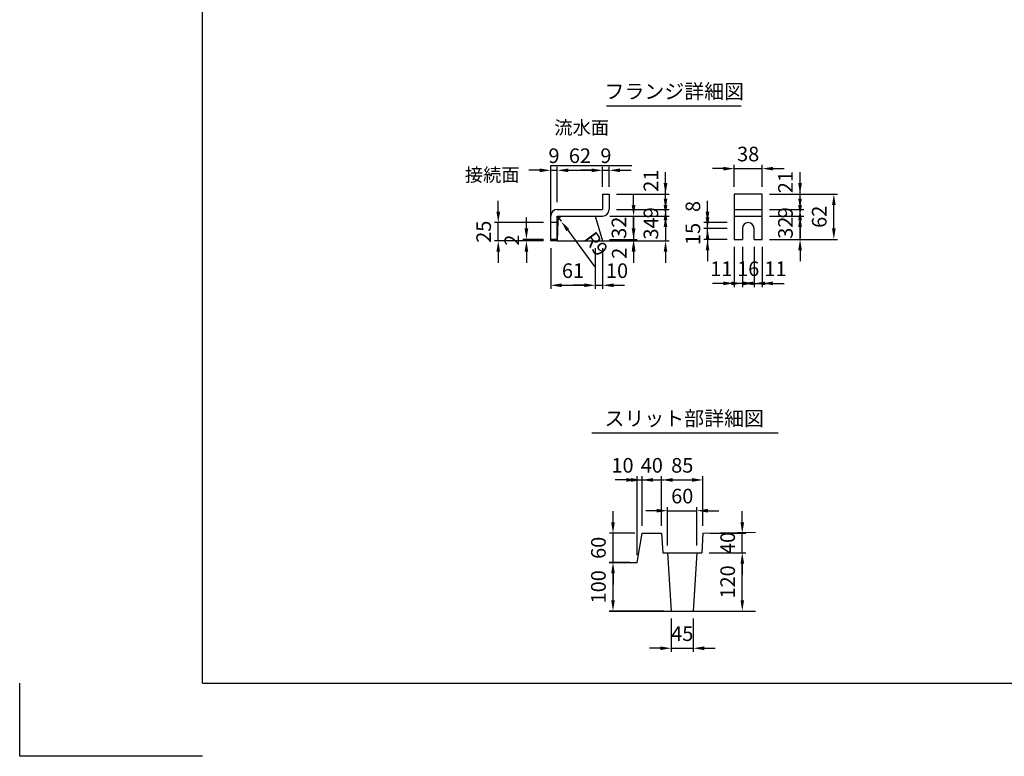
# Model space of a CAD drawing. Extents: x 0 to 8910, y 0 to 6300.
# Drawn here: x 0 to 4042, y 0 to 3025 of the extents above; entities that cross this region are included whole.
import ezdxf
from ezdxf.enums import TextEntityAlignment as Align

# ---------------------------------------------------------------- set-up
doc = ezdxf.new("R2010")
doc.units = 0
doc.header["$LTSCALE"] = 0.5
doc.layers.get('0').update_dxf_attribs({"linetype": 'CONTINUOUS'})
doc.layers.get('DEFPOINTS').update_dxf_attribs({"linetype": 'CONTINUOUS'})
doc.layers.add('寸法引出', color=2, linetype='CONTINUOUS')
doc.layers.add('枠', color=3, linetype='CONTINUOUS')
doc.styles.add('SANWA', font='MSMINCHO.TTF')
doc.dimstyles.new('SANWA', dxfattribs={"dimtxt": 2.5, "dimasz": 2.5, "dimexe": 1, "dimexo": 1, "dimgap": 0, "dimtad": 1, "dimdec": 4, "dimdsep": 46, "dimtxsty": 'SANWA', "dimcen": 0, "dimclrd": 2, "dimclre": 2, "dimclrt": 2, "dimadec": 0, "dimazin": 0, "dimtfac": 1, "dimtdec": 4, "dimtix": 1, "dimtmove": 0, "dimatfit": 3, "dimfxl": 1, "dimtolj": 1, "dimtzin": 0, "dimarcsym": 0})
doc.dimstyles.new('SANWA$4', dxfattribs={"dimtxt": 2.5, "dimasz": 2.5, "dimexe": 1, "dimexo": 1, "dimgap": 1, "dimtad": 1, "dimdec": 4, "dimdsep": 46, "dimtxsty": 'SANWA', "dimcen": 0, "dimclrd": 2, "dimclre": 2, "dimclrt": 2, "dimadec": 0, "dimazin": 0, "dimtfac": 1, "dimtdec": 4, "dimtix": 1, "dimtmove": 0, "dimatfit": 2, "dimfxl": 1, "dimtolj": 1, "dimtzin": 0, "dimarcsym": 0})

# ---------------------------------------------------------------- blocks, each defined once
blk = doc.blocks.new('*D155')
at = {"layer": 'DEFPOINTS', "color": 0, "ltscale": 15}
for p in [(2080.2, 2122.8), (2179.9, 2122.8), (2179.9, 2116.8)]:
    blk.add_point(p, dxfattribs=at)
at = {"layer": '寸法引出', "lineweight": -2, "ltscale": 15}
for p, q in [((2080.2, 2167.8), (2080.2, 2212.8)), ((2149.9, 2122.8), (2065.2, 2122.8)), ((2149.9, 2116.8), (2065.2, 2116.8)), ((2080.2, 2116.8), (2080.2, 2122.8)), ((2080.2, 2071.8), (2080.2, 2026.8))]:
    blk.add_line(p, q, dxfattribs=at)
at = {"layer": '寸法引出', "ltscale": 15}
for points in [[(2072.7, 2167.8), (2087.7, 2167.8), (2080.2, 2122.8)], [(2072.7, 2071.8), (2087.7, 2071.8), (2080.2, 2116.8)]]:
    blk.add_solid(points, dxfattribs=at)
at = {"layer": '寸法引出', "ltscale": 15, "insert": (2020.2, 2119.8), "char_height": 60, "attachment_point": 5, "rotation": 90, "style": 'SANWA'}
blk.add_mtext('\\A1;2', dxfattribs=at)
blk = doc.blocks.new('*D156')
at = {"layer": 'DEFPOINTS', "color": 0, "ltscale": 15}
for p in [(1964.6, 2191.8), (2179.9, 2191.8), (2179.9, 2116.8)]:
    blk.add_point(p, dxfattribs=at)
at = {"layer": '寸法引出', "lineweight": -2, "ltscale": 15}
for p, q in [((1964.6, 2236.8), (1964.6, 2281.8)), ((2149.9, 2191.8), (1949.6, 2191.8)), ((1964.6, 2116.8), (1964.6, 2191.8)), ((2149.9, 2116.8), (1949.6, 2116.8)), ((1964.6, 2071.8), (1964.6, 2026.8))]:
    blk.add_line(p, q, dxfattribs=at)
at = {"layer": '寸法引出', "ltscale": 15}
for points in [[(1957.1, 2236.8), (1972.1, 2236.8), (1964.6, 2191.8)], [(1957.1, 2071.8), (1972.1, 2071.8), (1964.6, 2116.8)]]:
    blk.add_solid(points, dxfattribs=at)
at = {"layer": '寸法引出', "ltscale": 15, "insert": (1904.6, 2154.3), "char_height": 60, "attachment_point": 5, "rotation": 90, "style": 'SANWA'}
blk.add_mtext('\\A1;25', dxfattribs=at)
blk = doc.blocks.new('*D157')
at = {"layer": 'DEFPOINTS', "color": 0, "ltscale": 30}
for p in [(2419.9, 2308.8), (2651.2, 2308.8), (2419.9, 2245.8)]:
    blk.add_point(p, dxfattribs=at)
at = {"layer": '寸法引出', "lineweight": -2, "ltscale": 30}
for p, q in [((2651.2, 2353.8), (2651.2, 2398.8)), ((2449.9, 2308.8), (2666.2, 2308.8)), ((2651.2, 2245.8), (2651.2, 2308.8)), ((2651.2, 2200.8), (2651.2, 2155.8))]:
    blk.add_line(p, q, dxfattribs=at)
at = {"layer": '寸法引出', "ltscale": 30}
for points in [[(2643.7, 2353.8), (2658.7, 2353.8), (2651.2, 2308.8)], [(2643.7, 2200.8), (2658.7, 2200.8), (2651.2, 2245.8)]]:
    blk.add_solid(points, dxfattribs=at)
at = {"layer": '寸法引出', "ltscale": 30, "insert": (2591.2, 2364), "char_height": 60, "attachment_point": 5, "rotation": 90, "style": 'SANWA'}
blk.add_mtext('\\A1;21', dxfattribs=at)
blk = doc.blocks.new('*D158')
at = {"layer": 'DEFPOINTS', "color": 0, "ltscale": 15}
for p in [(2206.9, 2406.5), (2206.9, 2245.8), (2179.9, 2218.8)]:
    blk.add_point(p, dxfattribs=at)
at = {"layer": '寸法引出', "lineweight": -2, "ltscale": 15}
for p, q in [((2134.9, 2406.5), (2089.9, 2406.5)), ((2179.9, 2248.8), (2179.9, 2421.5)), ((2179.9, 2406.5), (2206.9, 2406.5)), ((2206.9, 2275.8), (2206.9, 2421.5)), ((2251.9, 2406.5), (2296.9, 2406.5))]:
    blk.add_line(p, q, dxfattribs=at)
at = {"layer": '寸法引出', "ltscale": 15}
for points in [[(2134.9, 2414), (2134.9, 2399), (2179.9, 2406.5)], [(2251.9, 2414), (2251.9, 2399), (2206.9, 2406.5)]]:
    blk.add_solid(points, dxfattribs=at)
at = {"layer": '寸法引出', "ltscale": 15, "insert": (2193.4, 2466.5), "char_height": 60, "attachment_point": 5, "style": 'SANWA'}
blk.add_mtext('\\A1;9', dxfattribs=at)
blk = doc.blocks.new('*D159')
at = {"layer": 'DEFPOINTS', "color": 0, "ltscale": 15}
for p in [(2419.9, 2245.8), (2392.9, 2218.8), (2651.2, 2218.8)]:
    blk.add_point(p, dxfattribs=at)
at = {"layer": '寸法引出', "lineweight": -2, "ltscale": 15}
for p, q in [((2651.2, 2290.8), (2651.2, 2335.8)), ((2449.9, 2245.8), (2666.2, 2245.8)), ((2651.2, 2245.8), (2651.2, 2218.8)), ((2422.9, 2218.8), (2666.2, 2218.8)), ((2651.2, 2173.8), (2651.2, 2128.8))]:
    blk.add_line(p, q, dxfattribs=at)
at = {"layer": '寸法引出', "ltscale": 15}
for points in [[(2643.7, 2290.8), (2658.7, 2290.8), (2651.2, 2245.8)], [(2643.7, 2173.8), (2658.7, 2173.8), (2651.2, 2218.8)]]:
    blk.add_solid(points, dxfattribs=at)
at = {"layer": '寸法引出', "ltscale": 15, "insert": (2591.2, 2232.3), "char_height": 60, "attachment_point": 5, "rotation": 90, "style": 'SANWA'}
blk.add_mtext('\\A1;9', dxfattribs=at)
blk = doc.blocks.new('*D160')
at = {"layer": 'DEFPOINTS', "color": 0, "ltscale": 15}
for p in [(2392.9, 2218.8), (2392.9, 2116.8), (2651.2, 2116.8)]:
    blk.add_point(p, dxfattribs=at)
at = {"layer": '寸法引出', "lineweight": -2, "ltscale": 15}
for p, q in [((2651.2, 2263.8), (2651.2, 2308.8)), ((2422.9, 2218.8), (2666.2, 2218.8)), ((2651.2, 2218.8), (2651.2, 2116.8)), ((2422.9, 2116.8), (2666.2, 2116.8)), ((2651.2, 2071.8), (2651.2, 2026.8))]:
    blk.add_line(p, q, dxfattribs=at)
at = {"layer": '寸法引出', "ltscale": 15}
for points in [[(2643.7, 2263.8), (2658.7, 2263.8), (2651.2, 2218.8)], [(2643.7, 2071.8), (2658.7, 2071.8), (2651.2, 2116.8)]]:
    blk.add_solid(points, dxfattribs=at)
at = {"layer": '寸法引出', "ltscale": 15, "insert": (2591.2, 2167.8), "char_height": 60, "attachment_point": 5, "rotation": 90, "style": 'SANWA'}
blk.add_mtext('\\A1;34', dxfattribs=at)
blk = doc.blocks.new('*D161')
at = {"layer": 'DEFPOINTS', "color": 0, "ltscale": 15}
for p in [(2392.9, 2218.8), (2391.2, 2122.8), (2520.1, 2122.8)]:
    blk.add_point(p, dxfattribs=at)
at = {"layer": '寸法引出', "lineweight": -2, "ltscale": 15}
for p, q in [((2520.1, 2263.8), (2520.1, 2308.8)), ((2422.9, 2218.8), (2535.1, 2218.8)), ((2520.1, 2218.8), (2520.1, 2122.8)), ((2421.2, 2122.8), (2535.1, 2122.8)), ((2520.1, 2077.8), (2520.1, 2032.8))]:
    blk.add_line(p, q, dxfattribs=at)
at = {"layer": '寸法引出', "ltscale": 15}
for points in [[(2512.6, 2263.8), (2527.6, 2263.8), (2520.1, 2218.8)], [(2512.6, 2077.8), (2527.6, 2077.8), (2520.1, 2122.8)]]:
    blk.add_solid(points, dxfattribs=at)
at = {"layer": '寸法引出', "ltscale": 15, "insert": (2460.1, 2170.8), "char_height": 60, "attachment_point": 5, "rotation": 90, "style": 'SANWA'}
blk.add_mtext('\\A1;32', dxfattribs=at)
blk = doc.blocks.new('*D162')
at = {"layer": 'DEFPOINTS', "color": 0, "ltscale": 30}
for p in [(2362.9, 2116.8), (2392.9, 2116.8), (2392.9, 1934.4)]:
    blk.add_point(p, dxfattribs=at)
at = {"layer": '寸法引出', "lineweight": -2, "ltscale": 30}
for p, q in [((2392.9, 2086.8), (2392.9, 1919.4)), ((2317.9, 1934.4), (2272.9, 1934.4)), ((2362.9, 1934.4), (2392.9, 1934.4)), ((2437.9, 1934.4), (2482.9, 1934.4))]:
    blk.add_line(p, q, dxfattribs=at)
at = {"layer": '寸法引出', "ltscale": 30}
for points in [[(2317.9, 1941.9), (2317.9, 1926.9), (2362.9, 1934.4)], [(2437.9, 1941.9), (2437.9, 1926.9), (2392.9, 1934.4)]]:
    blk.add_solid(points, dxfattribs=at)
at = {"layer": '寸法引出', "ltscale": 30, "insert": (2452.2, 1994.4), "char_height": 60, "attachment_point": 5, "style": 'SANWA'}
blk.add_mtext('\\A1;10', dxfattribs=at)
blk = doc.blocks.new('*D163')
at = {"layer": 'DEFPOINTS', "color": 0, "ltscale": 15}
for p in [(2206.9, 2218.8), (2223, 2197.1)]:
    blk.add_point(p, dxfattribs=at)
at = {"layer": '寸法引出', "lineweight": -2, "ltscale": 15}
for p, q in [((2206.9, 2218.8), (2223, 2197.1)), ((2249.8, 2160.9), (2360.2, 2012.2))]:
    blk.add_line(p, q, dxfattribs=at)
at = {"layer": '寸法引出', "ltscale": 15}
blk.add_solid([(2255.8, 2165.4), (2243.8, 2156.5), (2223, 2197.1)], dxfattribs=at)
at = {"layer": '寸法引出', "ltscale": 15, "insert": (2366.6, 2104.2), "char_height": 60, "attachment_point": 5, "rotation": 306.5707, "style": 'SANWA'}
blk.add_mtext('\\A1;R9', dxfattribs=at)
blk = doc.blocks.new('*D164')
at = {"layer": 'DEFPOINTS', "color": 0, "ltscale": 15}
for p in [(2179.9, 2116.8), (2362.9, 2116.8), (2362.9, 1934.4)]:
    blk.add_point(p, dxfattribs=at)
at = {"layer": '寸法引出', "lineweight": -2, "ltscale": 15}
for p, q in [((2179.9, 2086.8), (2179.9, 1919.4)), ((2362.9, 2086.8), (2362.9, 1919.4)), ((2224.9, 1934.4), (2317.9, 1934.4))]:
    blk.add_line(p, q, dxfattribs=at)
at = {"layer": '寸法引出', "ltscale": 15}
for points in [[(2224.9, 1941.9), (2224.9, 1926.9), (2179.9, 1934.4)], [(2317.9, 1941.9), (2317.9, 1926.9), (2362.9, 1934.4)]]:
    blk.add_solid(points, dxfattribs=at)
at = {"layer": '寸法引出', "ltscale": 15, "insert": (2271.4, 1994.4), "char_height": 60, "attachment_point": 5, "style": 'SANWA'}
blk.add_mtext('\\A1;61', dxfattribs=at)
blk = doc.blocks.new('*D165')
at = {"layer": 'DEFPOINTS', "color": 0, "ltscale": 30}
for p in [(2391.2, 2122.8), (2392.9, 2116.8), (2520.1, 2116.8)]:
    blk.add_point(p, dxfattribs=at)
at = {"layer": '寸法引出', "lineweight": -2, "ltscale": 30}
for p, q in [((2520.1, 2167.8), (2520.1, 2212.8)), ((2422.9, 2116.8), (2535.1, 2116.8)), ((2520.1, 2122.8), (2520.1, 2116.8)), ((2520.1, 2071.8), (2520.1, 2026.8))]:
    blk.add_line(p, q, dxfattribs=at)
at = {"layer": '寸法引出', "ltscale": 30}
for points in [[(2512.6, 2167.8), (2527.6, 2167.8), (2520.1, 2122.8)], [(2512.6, 2071.8), (2527.6, 2071.8), (2520.1, 2116.8)]]:
    blk.add_solid(points, dxfattribs=at)
at = {"layer": '寸法引出', "ltscale": 30, "insert": (2461.1, 2066.1), "char_height": 60, "attachment_point": 5, "rotation": 90, "style": 'SANWA'}
blk.add_mtext('\\A1;2', dxfattribs=at)
blk = doc.blocks.new('*D166')
at = {"layer": 'DEFPOINTS', "color": 0, "ltscale": 15}
for p in [(2392.9, 2406.5), (2392.9, 2308.8), (2206.9, 2245.8)]:
    blk.add_point(p, dxfattribs=at)
at = {"layer": '寸法引出', "lineweight": -2, "ltscale": 15}
for p, q in [((2206.9, 2275.8), (2206.9, 2421.5)), ((2251.9, 2406.5), (2347.9, 2406.5)), ((2392.9, 2338.8), (2392.9, 2421.5))]:
    blk.add_line(p, q, dxfattribs=at)
at = {"layer": '寸法引出', "ltscale": 15}
for points in [[(2251.9, 2414), (2251.9, 2399), (2206.9, 2406.5)], [(2347.9, 2414), (2347.9, 2399), (2392.9, 2406.5)]]:
    blk.add_solid(points, dxfattribs=at)
at = {"layer": '寸法引出', "ltscale": 15, "insert": (2299.9, 2466.5), "char_height": 60, "attachment_point": 5, "style": 'SANWA'}
blk.add_mtext('\\A1;62', dxfattribs=at)
blk = doc.blocks.new('*D167')
at = {"layer": 'DEFPOINTS', "color": 0, "ltscale": 15}
for p in [(2419.9, 2406.5), (2392.9, 2308.8), (2419.9, 2308.8)]:
    blk.add_point(p, dxfattribs=at)
at = {"layer": '寸法引出', "lineweight": -2, "ltscale": 15}
for p, q in [((2347.9, 2406.5), (2302.9, 2406.5)), ((2392.9, 2338.8), (2392.9, 2421.5)), ((2392.9, 2406.5), (2419.9, 2406.5)), ((2419.9, 2338.8), (2419.9, 2421.5)), ((2464.9, 2406.5), (2509.9, 2406.5))]:
    blk.add_line(p, q, dxfattribs=at)
at = {"layer": '寸法引出', "ltscale": 15}
for points in [[(2347.9, 2414), (2347.9, 2399), (2392.9, 2406.5)], [(2464.9, 2414), (2464.9, 2399), (2419.9, 2406.5)]]:
    blk.add_solid(points, dxfattribs=at)
at = {"layer": '寸法引出', "ltscale": 15, "insert": (2406.4, 2466.5), "char_height": 60, "attachment_point": 5, "style": 'SANWA'}
blk.add_mtext('\\A1;9', dxfattribs=at)
blk = doc.blocks.new('*D168')
at = {"layer": 'DEFPOINTS', "color": 0, "ltscale": 30}
for p in [(2823.6, 2191.8), (2933.6, 2191.8), (2933.6, 2167.8)]:
    blk.add_point(p, dxfattribs=at)
at = {"layer": '寸法引出', "lineweight": -2, "ltscale": 30}
for p, q in [((2823.6, 2236.8), (2823.6, 2281.8)), ((2903.6, 2191.8), (2808.6, 2191.8)), ((2823.6, 2167.8), (2823.6, 2191.8)), ((2823.6, 2122.8), (2823.6, 2077.8))]:
    blk.add_line(p, q, dxfattribs=at)
at = {"layer": '寸法引出', "ltscale": 30}
for points in [[(2816.1, 2236.8), (2831.1, 2236.8), (2823.6, 2191.8)], [(2816.1, 2122.8), (2831.1, 2122.8), (2823.6, 2167.8)]]:
    blk.add_solid(points, dxfattribs=at)
at = {"layer": '寸法引出', "ltscale": 30, "insert": (2763.6, 2258), "char_height": 60, "attachment_point": 5, "rotation": 90, "style": 'SANWA'}
blk.add_mtext('\\A1;8', dxfattribs=at)
blk = doc.blocks.new('*D169')
at = {"layer": 'DEFPOINTS', "color": 0, "ltscale": 30}
for p in [(3047.6, 2308.8), (3203.5, 2308.8), (3047.6, 2245.8)]:
    blk.add_point(p, dxfattribs=at)
at = {"layer": '寸法引出', "lineweight": -2, "ltscale": 30}
for p, q in [((3203.5, 2353.8), (3203.5, 2398.8)), ((3077.6, 2308.8), (3218.5, 2308.8)), ((3203.5, 2245.8), (3203.5, 2308.8)), ((3203.5, 2200.8), (3203.5, 2155.8))]:
    blk.add_line(p, q, dxfattribs=at)
at = {"layer": '寸法引出', "ltscale": 30}
for points in [[(3196, 2353.8), (3211, 2353.8), (3203.5, 2308.8)], [(3196, 2200.8), (3211, 2200.8), (3203.5, 2245.8)]]:
    blk.add_solid(points, dxfattribs=at)
at = {"layer": '寸法引出', "ltscale": 30, "insert": (3143.5, 2358), "char_height": 60, "attachment_point": 5, "rotation": 90, "style": 'SANWA'}
blk.add_mtext('\\A1;21', dxfattribs=at)
blk = doc.blocks.new('*D170')
at = {"layer": 'DEFPOINTS', "color": 0, "ltscale": 15}
for p in [(3047.6, 2218.8), (3203.5, 2218.8), (3047.6, 2122.8)]:
    blk.add_point(p, dxfattribs=at)
at = {"layer": '寸法引出', "lineweight": -2, "ltscale": 15}
for p, q in [((3203.5, 2263.8), (3203.5, 2308.8)), ((3077.6, 2218.8), (3218.5, 2218.8)), ((3203.5, 2122.8), (3203.5, 2218.8)), ((3077.6, 2122.8), (3218.5, 2122.8)), ((3203.5, 2077.8), (3203.5, 2032.8))]:
    blk.add_line(p, q, dxfattribs=at)
at = {"layer": '寸法引出', "ltscale": 15}
for points in [[(3196, 2263.8), (3211, 2263.8), (3203.5, 2218.8)], [(3196, 2077.8), (3211, 2077.8), (3203.5, 2122.8)]]:
    blk.add_solid(points, dxfattribs=at)
at = {"layer": '寸法引出', "ltscale": 15, "insert": (3143.5, 2170.8), "char_height": 60, "attachment_point": 5, "rotation": 90, "style": 'SANWA'}
blk.add_mtext('\\A1;32', dxfattribs=at)
blk = doc.blocks.new('*D171')
at = {"layer": 'DEFPOINTS', "color": 0, "ltscale": 15}
for p in [(3047.6, 2245.8), (3203.5, 2245.8), (3047.6, 2218.8)]:
    blk.add_point(p, dxfattribs=at)
at = {"layer": '寸法引出', "lineweight": -2, "ltscale": 15}
for p, q in [((3203.5, 2290.8), (3203.5, 2335.8)), ((3077.6, 2245.8), (3218.5, 2245.8)), ((3203.5, 2218.8), (3203.5, 2245.8)), ((3077.6, 2218.8), (3218.5, 2218.8)), ((3203.5, 2173.8), (3203.5, 2128.8))]:
    blk.add_line(p, q, dxfattribs=at)
at = {"layer": '寸法引出', "ltscale": 15}
for points in [[(3196, 2290.8), (3211, 2290.8), (3203.5, 2245.8)], [(3196, 2173.8), (3211, 2173.8), (3203.5, 2218.8)]]:
    blk.add_solid(points, dxfattribs=at)
at = {"layer": '寸法引出', "ltscale": 15, "insert": (3143.5, 2232.3), "char_height": 60, "attachment_point": 5, "rotation": 90, "style": 'SANWA'}
blk.add_mtext('\\A1;9', dxfattribs=at)
blk = doc.blocks.new('*D172')
at = {"layer": 'DEFPOINTS', "color": 0, "ltscale": 15}
for p in [(2823.6, 2167.8), (2933.6, 2167.8), (2933.6, 2122.8)]:
    blk.add_point(p, dxfattribs=at)
at = {"layer": '寸法引出', "lineweight": -2, "ltscale": 15}
for p, q in [((2823.6, 2212.8), (2823.6, 2257.8)), ((2903.6, 2167.8), (2808.6, 2167.8)), ((2823.6, 2122.8), (2823.6, 2167.8)), ((2903.6, 2122.8), (2808.6, 2122.8)), ((2823.6, 2077.8), (2823.6, 2032.8))]:
    blk.add_line(p, q, dxfattribs=at)
at = {"layer": '寸法引出', "ltscale": 15}
for points in [[(2816.1, 2212.8), (2831.1, 2212.8), (2823.6, 2167.8)], [(2816.1, 2077.8), (2831.1, 2077.8), (2823.6, 2122.8)]]:
    blk.add_solid(points, dxfattribs=at)
at = {"layer": '寸法引出', "ltscale": 15, "insert": (2763.6, 2145.3), "char_height": 60, "attachment_point": 5, "rotation": 90, "style": 'SANWA'}
blk.add_mtext('\\A1;15', dxfattribs=at)
blk = doc.blocks.new('*D173')
at = {"layer": 'DEFPOINTS', "color": 0, "ltscale": 15}
for p in [(3047.6, 2308.8), (3342.2, 2308.8), (3047.6, 2122.8)]:
    blk.add_point(p, dxfattribs=at)
at = {"layer": '寸法引出', "lineweight": -2, "ltscale": 15}
for p, q in [((3077.6, 2308.8), (3357.2, 2308.8)), ((3342.2, 2167.8), (3342.2, 2263.8)), ((3077.6, 2122.8), (3357.2, 2122.8))]:
    blk.add_line(p, q, dxfattribs=at)
at = {"layer": '寸法引出', "ltscale": 15}
for points in [[(3334.7, 2263.8), (3349.7, 2263.8), (3342.2, 2308.8)], [(3334.7, 2167.8), (3349.7, 2167.8), (3342.2, 2122.8)]]:
    blk.add_solid(points, dxfattribs=at)
at = {"layer": '寸法引出', "ltscale": 15, "insert": (3282.2, 2215.8), "char_height": 60, "attachment_point": 5, "rotation": 90, "style": 'SANWA'}
blk.add_mtext('\\A1;62', dxfattribs=at)
blk = doc.blocks.new('*D174')
at = {"layer": 'DEFPOINTS', "color": 0, "ltscale": 30}
for p in [(2933.6, 2122.8), (2966.6, 2122.8), (2933.6, 1942.3)]:
    blk.add_point(p, dxfattribs=at)
at = {"layer": '寸法引出', "lineweight": -2, "ltscale": 30}
for p, q in [((2933.6, 2092.8), (2933.6, 1927.3)), ((2888.6, 1942.3), (2843.6, 1942.3)), ((2966.6, 1942.3), (2933.6, 1942.3)), ((3011.6, 1942.3), (3056.6, 1942.3))]:
    blk.add_line(p, q, dxfattribs=at)
at = {"layer": '寸法引出', "ltscale": 30}
for points in [[(2888.6, 1949.8), (2888.6, 1934.8), (2933.6, 1942.3)], [(3011.6, 1949.8), (3011.6, 1934.8), (2966.6, 1942.3)]]:
    blk.add_solid(points, dxfattribs=at)
at = {"layer": '寸法引出', "ltscale": 30, "insert": (2880.4, 2002.3), "char_height": 60, "attachment_point": 5, "style": 'SANWA'}
blk.add_mtext('\\A1;11', dxfattribs=at)
blk = doc.blocks.new('*D175')
at = {"layer": 'DEFPOINTS', "color": 0, "ltscale": 30}
for p in [(3014.6, 2122.8), (3047.6, 2122.8), (3047.6, 1942.3)]:
    blk.add_point(p, dxfattribs=at)
at = {"layer": '寸法引出', "lineweight": -2, "ltscale": 30}
for p, q in [((3047.6, 2092.8), (3047.6, 1927.3)), ((2969.6, 1942.3), (2924.6, 1942.3)), ((3014.6, 1942.3), (3047.6, 1942.3)), ((3092.6, 1942.3), (3137.6, 1942.3))]:
    blk.add_line(p, q, dxfattribs=at)
at = {"layer": '寸法引出', "ltscale": 30}
for points in [[(2969.6, 1949.8), (2969.6, 1934.8), (3014.6, 1942.3)], [(3092.6, 1949.8), (3092.6, 1934.8), (3047.6, 1942.3)]]:
    blk.add_solid(points, dxfattribs=at)
at = {"layer": '寸法引出', "ltscale": 30, "insert": (3102.4, 2002.3), "char_height": 60, "attachment_point": 5, "style": 'SANWA'}
blk.add_mtext('\\A1;11', dxfattribs=at)
blk = doc.blocks.new('*D176')
at = {"layer": 'DEFPOINTS', "color": 0, "ltscale": 15}
for p in [(2966.6, 2122.8), (3014.6, 2122.8), (3014.6, 1942.3)]:
    blk.add_point(p, dxfattribs=at)
at = {"layer": '寸法引出', "lineweight": -2, "ltscale": 15}
for p, q in [((2966.6, 2092.8), (2966.6, 1927.3)), ((3014.6, 2092.8), (3014.6, 1927.3)), ((2921.6, 1942.3), (2876.6, 1942.3)), ((2966.6, 1942.3), (3014.6, 1942.3)), ((3059.6, 1942.3), (3104.6, 1942.3))]:
    blk.add_line(p, q, dxfattribs=at)
at = {"layer": '寸法引出', "ltscale": 15}
for points in [[(2921.6, 1949.8), (2921.6, 1934.8), (2966.6, 1942.3)], [(3059.6, 1949.8), (3059.6, 1934.8), (3014.6, 1942.3)]]:
    blk.add_solid(points, dxfattribs=at)
at = {"layer": '寸法引出', "ltscale": 15, "insert": (2990.6, 2002.3), "char_height": 60, "attachment_point": 5, "style": 'SANWA'}
blk.add_mtext('\\A1;16', dxfattribs=at)
blk = doc.blocks.new('*D177')
at = {"layer": 'DEFPOINTS', "color": 0, "ltscale": 15}
for p in [(3047.6, 2413.4), (2933.6, 2308.8), (3047.6, 2308.8)]:
    blk.add_point(p, dxfattribs=at)
at = {"layer": '寸法引出', "lineweight": -2, "ltscale": 15}
for p, q in [((2933.6, 2338.8), (2933.6, 2428.4)), ((3047.6, 2338.8), (3047.6, 2428.4)), ((2888.6, 2413.4), (2843.6, 2413.4)), ((2933.6, 2413.4), (3047.6, 2413.4)), ((3092.6, 2413.4), (3137.6, 2413.4))]:
    blk.add_line(p, q, dxfattribs=at)
at = {"layer": '寸法引出', "ltscale": 15}
for points in [[(2888.6, 2420.9), (2888.6, 2405.9), (2933.6, 2413.4)], [(3092.6, 2420.9), (3092.6, 2405.9), (3047.6, 2413.4)]]:
    blk.add_solid(points, dxfattribs=at)
at = {"layer": '寸法引出', "ltscale": 15, "insert": (2990.6, 2473.4), "char_height": 60, "attachment_point": 5, "style": 'SANWA'}
blk.add_mtext('\\A1;38', dxfattribs=at)
blk = doc.blocks.new('*D233')
at = {"layer": 'DEFPOINTS', "color": 0, "ltscale": 30}
for p in [(2674.9, 596.2), (2764.9, 596.2), (2764.9, 443.8)]:
    blk.add_point(p, dxfattribs=at)
at = {"layer": '寸法引出', "lineweight": -2, "ltscale": 30}
for p, q in [((2674.9, 566.2), (2674.9, 428.8)), ((2764.9, 566.2), (2764.9, 428.8)), ((2629.9, 443.8), (2584.9, 443.8)), ((2674.9, 443.8), (2764.9, 443.8)), ((2809.9, 443.8), (2854.9, 443.8))]:
    blk.add_line(p, q, dxfattribs=at)
at = {"layer": '寸法引出', "ltscale": 30}
for points in [[(2629.9, 451.3), (2629.9, 436.3), (2674.9, 443.8)], [(2809.9, 451.3), (2809.9, 436.3), (2764.9, 443.8)]]:
    blk.add_solid(points, dxfattribs=at)
at = {"layer": '寸法引出', "ltscale": 30, "insert": (2719.9, 503.8), "char_height": 60, "attachment_point": 5, "style": 'SANWA'}
blk.add_mtext('\\A1;45', dxfattribs=at)
blk = doc.blocks.new('*D234')
at = {"layer": 'DEFPOINTS', "color": 0, "ltscale": 30}
for p in [(2799.9, 836.2), (2966.3, 836.2), (2764.9, 596.2)]:
    blk.add_point(p, dxfattribs=at)
at = {"layer": '寸法引出', "lineweight": -2, "ltscale": 30}
for p, q in [((2829.9, 836.2), (2981.3, 836.2)), ((2966.3, 641.2), (2966.3, 791.2)), ((2794.9, 596.2), (2981.3, 596.2))]:
    blk.add_line(p, q, dxfattribs=at)
at = {"layer": '寸法引出', "ltscale": 30}
for points in [[(2958.8, 791.2), (2973.8, 791.2), (2966.3, 836.2)], [(2958.8, 641.2), (2973.8, 641.2), (2966.3, 596.2)]]:
    blk.add_solid(points, dxfattribs=at)
at = {"layer": '寸法引出', "ltscale": 30, "insert": (2906.3, 716.2), "char_height": 60, "attachment_point": 5, "rotation": 90, "style": 'SANWA'}
blk.add_mtext('\\A1;120', dxfattribs=at)
blk = doc.blocks.new('*D235')
at = {"layer": 'DEFPOINTS', "color": 0, "ltscale": 30}
for p in [(2804.9, 916.2), (2966.3, 916.2), (2799.9, 836.2)]:
    blk.add_point(p, dxfattribs=at)
at = {"layer": '寸法引出', "lineweight": -2, "ltscale": 30}
for p, q in [((2966.3, 961.2), (2966.3, 1006.2)), ((2834.9, 916.2), (2981.3, 916.2)), ((2966.3, 836.2), (2966.3, 916.2)), ((2829.9, 836.2), (2981.3, 836.2)), ((2966.3, 791.2), (2966.3, 746.2))]:
    blk.add_line(p, q, dxfattribs=at)
at = {"layer": '寸法引出', "ltscale": 30}
for points in [[(2958.8, 961.2), (2973.8, 961.2), (2966.3, 916.2)], [(2958.8, 791.2), (2973.8, 791.2), (2966.3, 836.2)]]:
    blk.add_solid(points, dxfattribs=at)
at = {"layer": '寸法引出', "ltscale": 30, "insert": (2906.3, 876.2), "char_height": 60, "attachment_point": 5, "rotation": 90, "style": 'SANWA'}
blk.add_mtext('\\A1;40', dxfattribs=at)
blk = doc.blocks.new('*D236')
at = {"layer": 'DEFPOINTS', "color": 0, "ltscale": 30}
for p in [(2435.6, 796.2), (2534.9, 796.2), (2674.9, 596.2)]:
    blk.add_point(p, dxfattribs=at)
at = {"layer": '寸法引出', "lineweight": -2, "ltscale": 30}
for p, q in [((2504.9, 796.2), (2420.6, 796.2)), ((2435.6, 641.2), (2435.6, 751.2)), ((2644.9, 596.2), (2420.6, 596.2))]:
    blk.add_line(p, q, dxfattribs=at)
at = {"layer": '寸法引出', "ltscale": 30}
for points in [[(2428.1, 751.2), (2443.1, 751.2), (2435.6, 796.2)], [(2428.1, 641.2), (2443.1, 641.2), (2435.6, 596.2)]]:
    blk.add_solid(points, dxfattribs=at)
at = {"layer": '寸法引出', "ltscale": 30, "insert": (2375.6, 696.2), "char_height": 60, "attachment_point": 5, "rotation": 90, "style": 'SANWA'}
blk.add_mtext('\\A1;100', dxfattribs=at)
blk = doc.blocks.new('*D237')
at = {"layer": 'DEFPOINTS', "color": 0, "ltscale": 30}
for p in [(2435.6, 916.2), (2554.9, 916.2), (2534.9, 796.2)]:
    blk.add_point(p, dxfattribs=at)
at = {"layer": '寸法引出', "lineweight": -2, "ltscale": 30}
for p, q in [((2435.6, 961.2), (2435.6, 1006.2)), ((2524.9, 916.2), (2420.6, 916.2)), ((2435.6, 796.2), (2435.6, 916.2)), ((2504.9, 796.2), (2420.6, 796.2)), ((2435.6, 751.2), (2435.6, 706.2))]:
    blk.add_line(p, q, dxfattribs=at)
at = {"layer": '寸法引出', "ltscale": 30}
for points in [[(2428.1, 961.2), (2443.1, 961.2), (2435.6, 916.2)], [(2428.1, 751.2), (2443.1, 751.2), (2435.6, 796.2)]]:
    blk.add_solid(points, dxfattribs=at)
at = {"layer": '寸法引出', "ltscale": 30, "insert": (2375.6, 856.2), "char_height": 60, "attachment_point": 5, "rotation": 90, "style": 'SANWA'}
blk.add_mtext('\\A1;60', dxfattribs=at)
blk = doc.blocks.new('*D238')
at = {"layer": 'DEFPOINTS', "color": 0, "ltscale": 30}
for p in [(2779.9, 1008.7), (2659.9, 836.2), (2779.9, 836.2)]:
    blk.add_point(p, dxfattribs=at)
at = {"layer": '寸法引出', "lineweight": -2, "ltscale": 30}
for p, q in [((2659.9, 866.2), (2659.9, 1023.7)), ((2779.9, 866.2), (2779.9, 1023.7)), ((2614.9, 1008.7), (2569.9, 1008.7)), ((2659.9, 1008.7), (2779.9, 1008.7)), ((2824.9, 1008.7), (2869.9, 1008.7))]:
    blk.add_line(p, q, dxfattribs=at)
at = {"layer": '寸法引出', "ltscale": 30}
for points in [[(2614.9, 1016.2), (2614.9, 1001.2), (2659.9, 1008.7)], [(2824.9, 1016.2), (2824.9, 1001.2), (2779.9, 1008.7)]]:
    blk.add_solid(points, dxfattribs=at)
at = {"layer": '寸法引出', "ltscale": 30, "insert": (2719.9, 1068.7), "char_height": 60, "attachment_point": 5, "style": 'SANWA'}
blk.add_mtext('\\A1;60', dxfattribs=at)
blk = doc.blocks.new('*D239')
at = {"layer": 'DEFPOINTS', "color": 0, "ltscale": 30}
for p in [(2554.9, 1135), (2554.9, 916.2), (2534.9, 796.2)]:
    blk.add_point(p, dxfattribs=at)
at = {"layer": '寸法引出', "lineweight": -2, "ltscale": 30}
for p, q in [((2489.9, 1135), (2444.9, 1135)), ((2534.9, 826.2), (2534.9, 1150)), ((2534.9, 1135), (2554.9, 1135)), ((2554.9, 946.2), (2554.9, 1150)), ((2599.9, 1135), (2644.9, 1135))]:
    blk.add_line(p, q, dxfattribs=at)
at = {"layer": '寸法引出', "ltscale": 30}
for points in [[(2489.9, 1142.5), (2489.9, 1127.5), (2534.9, 1135)], [(2599.9, 1142.5), (2599.9, 1127.5), (2554.9, 1135)]]:
    blk.add_solid(points, dxfattribs=at)
at = {"layer": '寸法引出', "ltscale": 30, "insert": (2474.7, 1195), "char_height": 60, "attachment_point": 5, "style": 'SANWA'}
blk.add_mtext('\\A1;10', dxfattribs=at)
blk = doc.blocks.new('*D240')
at = {"layer": 'DEFPOINTS', "color": 0, "ltscale": 30}
for p in [(2634.9, 1135), (2554.9, 916.2), (2634.9, 916.2)]:
    blk.add_point(p, dxfattribs=at)
at = {"layer": '寸法引出', "lineweight": -2, "ltscale": 30}
for p, q in [((2509.9, 1135), (2464.9, 1135)), ((2554.9, 946.2), (2554.9, 1150)), ((2554.9, 1135), (2634.9, 1135)), ((2634.9, 946.2), (2634.9, 1150)), ((2679.9, 1135), (2724.9, 1135))]:
    blk.add_line(p, q, dxfattribs=at)
at = {"layer": '寸法引出', "ltscale": 30}
for points in [[(2509.9, 1142.5), (2509.9, 1127.5), (2554.9, 1135)], [(2679.9, 1142.5), (2679.9, 1127.5), (2634.9, 1135)]]:
    blk.add_solid(points, dxfattribs=at)
at = {"layer": '寸法引出', "ltscale": 30, "insert": (2594.9, 1195), "char_height": 60, "attachment_point": 5, "style": 'SANWA'}
blk.add_mtext('\\A1;40', dxfattribs=at)
blk = doc.blocks.new('*D241')
at = {"layer": 'DEFPOINTS', "color": 0, "ltscale": 30}
for p in [(2804.9, 1135), (2634.9, 916.2), (2804.9, 916.2)]:
    blk.add_point(p, dxfattribs=at)
at = {"layer": '寸法引出', "lineweight": -2, "ltscale": 30}
for p, q in [((2634.9, 946.2), (2634.9, 1150)), ((2679.9, 1135), (2759.9, 1135)), ((2804.9, 946.2), (2804.9, 1150))]:
    blk.add_line(p, q, dxfattribs=at)
at = {"layer": '寸法引出', "ltscale": 30}
for points in [[(2679.9, 1142.5), (2679.9, 1127.5), (2634.9, 1135)], [(2759.9, 1142.5), (2759.9, 1127.5), (2804.9, 1135)]]:
    blk.add_solid(points, dxfattribs=at)
at = {"layer": '寸法引出', "ltscale": 30, "insert": (2719.9, 1195), "char_height": 60, "attachment_point": 5, "style": 'SANWA'}
blk.add_mtext('\\A1;85', dxfattribs=at)

msp = doc.modelspace()

# ---------------------------------------------------------------- linework, layer by layer
for p, q in [((2409.23573, 2671.19251), (2961.79222, 2671.19251)), ((2179.92122, 2425.76062), (2513.5215, 2425.76062)), ((2392.92122, 2308.76062), (2392.92122, 2245.76062)), ((2392.92122, 2308.76062), (2419.92122, 2308.76062)), ((2419.92122, 2308.76062), (2419.92122, 2245.76062)), ((2933.56229, 2308.76062), (2933.56229, 2122.76062)), ((3047.56229, 2308.76062), (2933.56229, 2308.76062)), ((3047.56229, 2122.76062), (3047.56229, 2308.76062)), ((2206.92122, 2245.76062), (2392.92122, 2245.76062)), ((2179.92122, 2116.76062), (2179.92122, 2218.76062)), ((2206.92122, 2218.76062), (2392.92122, 2218.76062)), ((2206.92122, 2116.76062), (2206.92122, 2218.76062)), ((2966.56229, 2167.76062), (2966.56229, 2122.76062)), ((3014.56229, 2122.76062), (3014.56229, 2167.76062)), ((2206.92122, 2122.76062), (2179.92122, 2122.76062)), ((2206.92122, 2116.76062), (2179.92122, 2116.76062)), ((2933.56229, 2122.76062), (2966.56229, 2122.76062)), ((3014.56229, 2122.76062), (3047.56229, 2122.76062)), ((2349.2817, 1328.03018), (3113.02136, 1328.03018)), ((2534.91219, 796.15366), (2554.91219, 916.15366)), ((2554.91219, 916.15366), (2634.91219, 916.15366)), ((2804.91219, 916.15366), (3019.91219, 920.45366)), ((2419.91219, 796.15366), (2534.91219, 796.15366)), ((-0.00001, 0.00001), (-0.00001, 300.00001)), ((749.99999, 0.00001), (-0.00001, 0.00001))]:
    msp.add_line(p, q)
at = {"ltscale": 15}
for p, q in [((2179.92122, 2116.76062), (2179.92122, 2425.76062)), ((2933.56229, 2245.76062), (3047.56229, 2245.76062)), ((2206.92122, 2191.76062), (2179.92122, 2191.76062)), ((2209.04784, 2197.1728), (2206.92122, 2116.76062)), ((2362.92122, 2218.76062), (2392.92122, 2116.76062)), ((2933.56229, 2218.76062), (3047.56229, 2218.76062)), ((2206.92122, 2116.76062), (2573.18491, 2116.76062))]:
    msp.add_line(p, q, dxfattribs=at)
at = {"ltscale": 20}
for p, q in [((2634.91219, 916.15366), (2639.91219, 836.15366)), ((2804.91219, 916.15366), (2799.91219, 836.15366)), ((2639.91219, 836.15366), (2799.91219, 836.15366)), ((2659.91219, 836.15366), (2674.91219, 596.15366)), ((2779.91219, 836.15366), (2764.91219, 596.15366)), ((2419.91219, 596.15366), (3019.91219, 596.15366))]:
    msp.add_line(p, q, dxfattribs=at)
for centre, radius, start, end in [((2206.92122, 2218.76062), 27, 90, 180), ((2392.92122, 2245.76062), 27, 270, 0), ((2231.37646, 2196.4614), 22.33995, 93.46048892, 178.17514281)]:
    msp.add_arc(centre, radius, start, end)
at = {"ltscale": 15}
msp.add_arc((2990.56229, 2167.76062), 24, 0, 180, dxfattribs=at)
at = {"layer": '枠'}
for q in [(749.99999, 6000.00001), (8609.99999, 300.00001)]:
    msp.add_line((749.99999, 300.00001), q, dxfattribs=at)

# ---------------------------------------------------------------- texts
at = {"style": 'SANWA'}
for s, p in [('フランジ詳細図', (2687.02478, 2722.81296)), ('スリット部詳細図', (2728.00092, 1379.65063))]:
    msp.add_text(s, height=60, dxfattribs=at).set_placement(p, align=Align.MIDDLE)
at = {"layer": '寸法引出', "ltscale": 15, "char_height": 55, "attachment_point": 6, "style": 'SANWA'}
for s, insert in [('流水面', (2419.58835, 2574.63352)), ('接続面', (2052.32, 2380.79339))]:
    msp.add_mtext(s, dxfattribs=dict(at, insert=insert))

# ---------------------------------------------------------------- dimensions: what is measured, and where the dimension line sits
at = {"layer": '寸法引出', "ltscale": 15}
for base, p1, p2, text, picture, middle in [((3047.56229, 2413.38744), (2933.56229, 2308.76062), (3047.56229, 2308.76062), '38', '*D177', (2990.56229, 2473.38744)), ((2206.92122, 2406.53041), (2179.92122, 2218.76062), (2206.92122, 2245.76062), '9', '*D158', (2193.42122, 2466.53041)), ((2392.92122, 2406.53041), (2206.92122, 2245.76062), (2392.92122, 2308.76062), '62', '*D166', (2299.92122, 2466.53041)), ((2419.92122, 2406.53041), (2392.92122, 2308.76062), (2419.92122, 2308.76062), '9', '*D167', (2406.42122, 2466.53041)), ((2362.92122, 1934.39508), (2179.92122, 2116.76062), (2362.92122, 2116.76062), '61', '*D164', (2271.42122, 1994.39508)), ((3014.56229, 1942.32998), (2966.56229, 2122.76062), (3014.56229, 2122.76062), '16', '*D176', (2990.56229, 2002.32998))]:
    dim = msp.add_linear_dim(base=base, p1=p1, p2=p2, text=text, dimstyle='SANWA', override={"dimscale": 30, "dimtxt": 2, "dimasz": 1.5, "dimexe": 0.5, "dimgap": 1, "dimclrd": 256, "dimclre": 256, "dimclrt": 256}, dxfattribs=at)
    dim.commit()
    dim.dimension.update_dxf_attribs({"geometry": picture, "text_midpoint": middle})
at = {"layer": '寸法引出', "ltscale": 30}
for base, p1, p2, text, picture, middle in [((2651.1618, 2308.76062), (2419.92122, 2245.76062), (2419.92122, 2308.76062), '21', '*D157', (2651.1618, 2363.96748)), ((3203.45003, 2308.76062), (3047.56229, 2245.76062), (3047.56229, 2308.76062), '21', '*D169', (3203.45003, 2357.97052)), ((2823.56585, 2191.76062), (2933.56229, 2167.76062), (2933.56229, 2191.76062), '8', '*D168', (2823.56585, 2258.02108)), ((2520.13073, 2116.76062), (2391.15652, 2122.76062), (2392.92122, 2116.76062), '2', '*D165', (2521.13073, 2066.11814))]:
    dim = msp.add_linear_dim(base=base, p1=p1, p2=p2, angle=90, text=text, dimstyle='SANWA', override={"dimscale": 30, "dimtxt": 2, "dimasz": 1.5, "dimexe": 0.5, "dimgap": 1, "dimse1": 1, "dimclrd": 256, "dimclre": 256, "dimclrt": 256, "dimtmove": 1}, dxfattribs=at)
    dim.commit()
    dim.dimension.update_dxf_attribs({"geometry": picture, "text_midpoint": middle, "dimtype": 160})
at = {"layer": '寸法引出', "ltscale": 15}
for base, p1, p2, text, picture, middle in [((2520.13073, 2122.76062), (2392.92122, 2218.76062), (2391.15652, 2122.76062), '32', '*D161', (2460.13073, 2170.76062)), ((2651.1618, 2218.76062), (2419.92122, 2245.76062), (2392.92122, 2218.76062), '9', '*D159', (2591.1618, 2232.26062)), ((2651.1618, 2116.76062), (2392.92122, 2218.76062), (2392.92122, 2116.76062), '34', '*D160', (2591.1618, 2167.76062)), ((3203.45003, 2245.76062), (3047.56229, 2218.76062), (3047.56229, 2245.76062), '9', '*D171', (3143.45003, 2232.26062)), ((3203.45003, 2218.76062), (3047.56229, 2122.76062), (3047.56229, 2218.76062), '32', '*D170', (3143.45003, 2170.76062)), ((3342.19325, 2308.76062), (3047.56229, 2122.76062), (3047.56229, 2308.76062), '62', '*D173', (3282.19325, 2215.76062)), ((1964.58, 2191.76062), (2179.92122, 2116.76062), (2179.92122, 2191.76062), '25', '*D156', (1904.58, 2154.26062)), ((2823.56585, 2167.76062), (2933.56229, 2122.76062), (2933.56229, 2167.76062), '15', '*D172', (2763.56585, 2145.26062)), ((2080.16581, 2122.76062), (2179.92122, 2116.76062), (2179.92122, 2122.76062), '2', '*D155', (2020.16581, 2119.76062))]:
    dim = msp.add_linear_dim(base=base, p1=p1, p2=p2, angle=90, text=text, dimstyle='SANWA', override={"dimscale": 30, "dimtxt": 2, "dimasz": 1.5, "dimexe": 0.5, "dimgap": 1, "dimclrd": 256, "dimclre": 256, "dimclrt": 256}, dxfattribs=at)
    dim.commit()
    dim.dimension.update_dxf_attribs({"geometry": picture, "text_midpoint": middle})
dim = msp.add_radius_dim(center=(2206.92122, 2218.76062), mpoint=(2223.00819, 2197.07631), text='R9', dimstyle='SANWA$4', override={"dimscale": 30, "dimtxt": 2, "dimasz": 1.5, "dimexe": 0.5, "dimgap": 1, "dimclrd": 256, "dimclre": 256, "dimclrt": 256}, dxfattribs=at)
dim.commit()
dim.dimension.update_dxf_attribs({"geometry": '*D163', "text_midpoint": (2318.40647, 2068.48489), "dimtype": 164})
at = {"layer": '寸法引出', "ltscale": 30}
for base, p1, p2, text, override, picture, middle in [((2392.92122, 1934.39508), (2362.92122, 2116.76062), (2392.92122, 2116.76062), '10', {"dimscale": 30, "dimtxt": 2, "dimasz": 1.5, "dimexe": 0.5, "dimgap": 1, "dimse1": 1, "dimclrd": 256, "dimclre": 256, "dimclrt": 256, "dimtmove": 1}, '*D162', (2452.21419, 1934.39508)), ((2933.56229, 1942.32998), (2966.56229, 2122.76062), (2933.56229, 2122.76062), '11', {"dimscale": 30, "dimtxt": 2, "dimasz": 1.5, "dimexe": 0.5, "dimgap": 1, "dimse1": 1, "dimclrd": 256, "dimclre": 256, "dimclrt": 256, "dimtmove": 1}, '*D174', (2880.35158, 1942.32998)), ((3047.56229, 1942.32998), (3014.56229, 2122.76062), (3047.56229, 2122.76062), '11', {"dimscale": 30, "dimtxt": 2, "dimasz": 1.5, "dimexe": 0.5, "dimgap": 1, "dimse1": 1, "dimclrd": 256, "dimclre": 256, "dimclrt": 256, "dimtmove": 1}, '*D175', (3102.42286, 1942.32998)), ((2554.91219, 1135.04728), (2534.91219, 796.15366), (2554.91219, 916.15366), '10', {"dimscale": 30, "dimtxt": 2, "dimasz": 1.5, "dimexe": 0.5, "dimgap": 1, "dimclrd": 256, "dimclre": 256, "dimclrt": 256, "dimtmove": 1}, '*D239', (2474.70066, 1135.04728))]:
    dim = msp.add_linear_dim(base=base, p1=p1, p2=p2, text=text, dimstyle='SANWA', override=override, dxfattribs=at)
    dim.commit()
    dim.dimension.update_dxf_attribs({"geometry": picture, "text_midpoint": middle, "dimtype": 160})
for base, p1, p2, text, override, picture, middle in [((2634.91219, 1135.04728), (2554.91219, 916.15366), (2634.91219, 916.15366), '40', {"dimscale": 30, "dimtxt": 2, "dimasz": 1.5, "dimexe": 0.5, "dimgap": 1, "dimclrd": 256, "dimclre": 256, "dimclrt": 256, "dimtmove": 1}, '*D240', (2594.91219, 1195.04728)), ((2804.91219, 1135.04728), (2634.91219, 916.15366), (2804.91219, 916.15366), '85', {"dimscale": 30, "dimtxt": 2, "dimasz": 1.5, "dimexe": 0.5, "dimgap": 1, "dimclrd": 256, "dimclre": 256, "dimclrt": 256, "dimtmove": 1}, '*D241', (2719.91219, 1195.04728)), ((2779.91219, 1008.73388), (2659.91219, 836.15366), (2779.91219, 836.15366), '60', {"dimscale": 30, "dimtxt": 2, "dimasz": 1.5, "dimexe": 0.5, "dimgap": 1, "dimclrd": 256, "dimclre": 256, "dimclrt": 256}, '*D238', (2719.91219, 1068.73388)), ((2764.91219, 443.76847), (2674.91219, 596.15366), (2764.91219, 596.15366), '45', {"dimscale": 30, "dimtxt": 2, "dimasz": 1.5, "dimexe": 0.5, "dimgap": 1, "dimclrd": 256, "dimclre": 256, "dimclrt": 256}, '*D233', (2719.91219, 503.76847))]:
    dim = msp.add_linear_dim(base=base, p1=p1, p2=p2, text=text, dimstyle='SANWA', override=override, dxfattribs=at)
    dim.commit()
    dim.dimension.update_dxf_attribs({"geometry": picture, "text_midpoint": middle})
for base, p1, p2, text, override, picture, middle in [((2435.64713, 916.15366), (2534.91219, 796.15366), (2554.91219, 916.15366), '60', {"dimscale": 30, "dimtxt": 2, "dimasz": 1.5, "dimexe": 0.5, "dimgap": 1, "dimclrd": 256, "dimclre": 256, "dimclrt": 256, "dimtmove": 1}, '*D237', (2375.64713, 856.15366)), ((2966.31508, 916.15366), (2799.91219, 836.15366), (2804.91219, 916.15366), '40', {"dimscale": 30, "dimtxt": 2, "dimasz": 1.5, "dimexe": 0.5, "dimgap": 1, "dimclrd": 256, "dimclre": 256, "dimclrt": 256, "dimtmove": 1}, '*D235', (2906.31508, 876.15366)), ((2966.31508, 836.15366), (2764.91219, 596.15366), (2799.91219, 836.15366), '120', {"dimscale": 30, "dimtxt": 2, "dimasz": 1.5, "dimexe": 0.5, "dimgap": 1, "dimclrd": 256, "dimclre": 256, "dimclrt": 256}, '*D234', (2906.31508, 716.15366)), ((2435.64713, 796.15366), (2674.91219, 596.15366), (2534.91219, 796.15366), '100', {"dimscale": 30, "dimtxt": 2, "dimasz": 1.5, "dimexe": 0.5, "dimgap": 1, "dimclrd": 256, "dimclre": 256, "dimclrt": 256}, '*D236', (2375.64713, 696.15366))]:
    dim = msp.add_linear_dim(base=base, p1=p1, p2=p2, angle=90, text=text, dimstyle='SANWA', override=override, dxfattribs=at)
    dim.commit()
    dim.dimension.update_dxf_attribs({"geometry": picture, "text_midpoint": middle})

doc.saveas('drawing.dxf')
